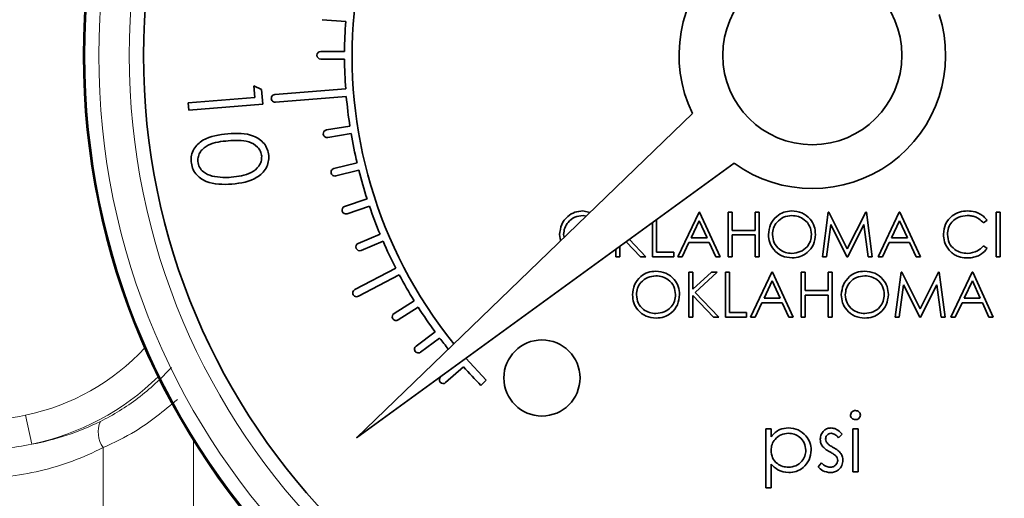
# Model space of a CAD drawing. Units: inches. Extents: x 0.5 to 33.5, y 0.5 to 21.
# Drawn here: x 6.4 to 6.9, y 12.5 to 12.8 of the extents above; entities that cross this region are included whole.
import ezdxf

# ---------------------------------------------------------------- set-up
doc = ezdxf.new("R2010")
doc.units = ezdxf.units.IN
doc.header["$MEASUREMENT"] = 0

msp = doc.modelspace()

# ---------------------------------------------------------------- linework, layer by layer
at = {"color": 7, "linetype": 'Continuous', "lineweight": 35}
for p, q in [((6.5792042067, 12.8007391051), (6.5916251898, 12.79973973)), ((6.5909944938, 12.784064911), (6.5785333427, 12.784066671)), ((6.5785327744, 12.7800666772), (6.5909939071, 12.7800649172)), ((6.5439115727, 12.7598999502), (6.5434194017, 12.7659937331)), ((6.5434194017, 12.7659937331), (6.5474037757, 12.7639781164)), ((6.5474037757, 12.7639781164), (6.5480131503, 12.7563531512)), ((6.5916200566, 12.764389805), (6.5543747802, 12.7614039995)), ((6.5089194003, 12.7570875027), (6.5439115727, 12.7598999502)), ((6.5092240784, 12.7532359338), (6.5089194003, 12.7570875027)), ((6.5546944181, 12.7574167655), (6.5919396762, 12.7604025711)), ((6.5480131503, 12.7563531512), (6.5092240784, 12.7532359338)), ((6.7736930332, 12.7515017672), (6.597296871, 12.581157955)), ((6.5938186745, 12.7448279243), (6.5815169849, 12.7428409806)), ((6.5821547759, 12.7388921729), (6.5944564838, 12.7408790433)), ((6.5975762678, 12.7255048142), (6.5854731076, 12.7225394685)), ((6.5864249632, 12.7186543867), (6.5985281234, 12.7216197324)), ((6.597296871, 12.581157955), (6.7956836492, 12.7252944233)), ((6.6028686733, 12.7065445532), (6.5910417566, 12.7026197986)), ((6.592301572, 12.6988233758), (6.6041284887, 12.7027481304)), ((6.7161729377, 12.7002871655), (6.7198812882, 12.6995363875)), ((6.7178847013, 12.6976083298), (6.7162765199, 12.6978768734)), ((6.7548876871, 12.6956543857), (6.7548876871, 12.6785948294)), ((6.766035105, 12.6761845373), (6.7771825596, 12.6996845925)), ((6.7773096448, 12.6951041721), (6.7730540506, 12.6861268824)), ((6.7771825596, 12.6996845925), (6.7774838461, 12.6996845925)), ((6.7814522703, 12.6861268824), (6.7773096448, 12.6951041721)), ((6.7774838461, 12.6996845925), (6.7883299775, 12.6761845373)), ((6.7925479521, 12.6996845925), (6.7946569211, 12.6996845925)), ((6.7925479521, 12.6761845373), (6.7925479521, 12.6996845925)), ((6.7946569211, 12.6996845925), (6.7946569211, 12.6900435705)), ((6.8067081985, 12.6900435705), (6.8067081985, 12.6996845925)), ((6.8067081985, 12.6996845925), (6.8088171675, 12.6996845925)), ((6.8088171675, 12.6996845925), (6.8088171675, 12.6761845373)), ((6.841958208, 12.6761845373), (6.8450604655, 12.6996845925)), ((6.8450604655, 12.6996845925), (6.845361752, 12.6996845925)), ((6.845361752, 12.6996845925), (6.8550639699, 12.6804025486)), ((6.8550639699, 12.6804025486), (6.8647426481, 12.6996845925)), ((6.8647426481, 12.6996845925), (6.8650486279, 12.6996845925)), ((6.8650486279, 12.6996845925), (6.8681697318, 12.6761845373)), ((6.8711825604, 12.6761845373), (6.8823299783, 12.6996845925)), ((6.8824571001, 12.6951041721), (6.8782014693, 12.6861268824)), ((6.8823299783, 12.6996845925), (6.8826312648, 12.6996845925)), ((6.8865997256, 12.6861268824), (6.8824571001, 12.6951041721)), ((6.8826312648, 12.6996845925), (6.8934774328, 12.6761845373)), ((6.9284261558, 12.6953724956), (6.9265808171, 12.6939601853)), ((6.9332466667, 12.6996845925), (6.9353556357, 12.6996845925)), ((6.9332466667, 12.6761845373), (6.9332466667, 12.6996845925)), ((6.9353556357, 12.6996845925), (6.9353556357, 12.6761845373)), ((6.7527787182, 12.6761845373), (6.7527787182, 12.6941221767)), ((6.7946569211, 12.6900435705), (6.8067081985, 12.6900435705)), ((6.8463267708, 12.6931316748), (6.8440812934, 12.6761845373)), ((6.8548427258, 12.6761845373), (6.8463267708, 12.6931316748)), ((6.8638011323, 12.6930940553), (6.855318177, 12.6761845373)), ((6.8660513396, 12.6761845373), (6.8638011323, 12.6930940553)), ((6.6096619381, 12.6880688733), (6.598187164, 12.6832099361)), ((6.7044960593, 12.6846790792), (6.7039709987, 12.6878309827)), ((6.7060800043, 12.6878404426), (6.7063807042, 12.6864990448)), ((6.740587119, 12.6852644191), (6.7493139782, 12.6761845373)), ((6.7730540506, 12.6861268824), (6.7814522703, 12.6861268824)), ((6.8067081985, 12.6876332784), (6.7946569211, 12.6876332784)), ((6.7946569211, 12.6876332784), (6.7946569211, 12.6761845373)), ((6.8067081985, 12.6761845373), (6.8067081985, 12.6876332784)), ((6.8782014693, 12.6861268824), (6.8865997256, 12.6861268824)), ((6.5997468727, 12.6795265187), (6.6112216468, 12.6843854559)), ((6.7334966743, 12.6761845373), (6.7334966743, 12.6801129586)), ((6.7356056432, 12.6816451675), (6.7356056432, 12.6761845373)), ((6.746503584, 12.6761845373), (6.7389329215, 12.6840625729)), ((6.7719101372, 12.6837165903), (6.7683370851, 12.6761845373)), ((6.7825632574, 12.6837165903), (6.7719101372, 12.6837165903)), ((6.7860374206, 12.6761845373), (6.7825632574, 12.6837165903)), ((6.8770575558, 12.6837165903), (6.8734845404, 12.6761845373)), ((6.8877107128, 12.6837165903), (6.8770575558, 12.6837165903)), ((6.8911848393, 12.6761845373), (6.8877107128, 12.6837165903)), ((6.9265808171, 12.6819089445), (6.9284261558, 12.6805107873)), ((6.7356056432, 12.6761845373), (6.7334966743, 12.6761845373)), ((6.7493139782, 12.6761845373), (6.746503584, 12.6761845373)), ((6.7639261361, 12.6761845373), (6.7527787182, 12.6761845373)), ((6.7548876871, 12.6785948294), (6.7639261361, 12.6785948294)), ((6.7639261361, 12.6785948294), (6.7639261361, 12.6761845373)), ((6.7683370851, 12.6761845373), (6.766035105, 12.6761845373)), ((6.7883299775, 12.6761845373), (6.7860374206, 12.6761845373)), ((6.7946569211, 12.6761845373), (6.7925479521, 12.6761845373)), ((6.8088171675, 12.6761845373), (6.8067081985, 12.6761845373)), ((6.8440812934, 12.6761845373), (6.841958208, 12.6761845373)), ((6.855318177, 12.6761845373), (6.8548427258, 12.6761845373)), ((6.8681697318, 12.6761845373), (6.8660513396, 12.6761845373)), ((6.8734845404, 12.6761845373), (6.8711825604, 12.6761845373)), ((6.8934774328, 12.6761845373), (6.8911848393, 12.6761845373)), ((6.9353556357, 12.6761845373), (6.9332466667, 12.6761845373)), ((6.6179132728, 12.6701946665), (6.5964235177, 12.6589634296)), ((6.5982762997, 12.6554183905), (6.6197628648, 12.6666480141)), ((6.7717594756, 12.6445512494), (6.7717594756, 12.6680512312)), ((6.7717594756, 12.6680512312), (6.7738684445, 12.6680512312)), ((6.7738684445, 12.6680512312), (6.7738684445, 12.659102248)), ((6.7738684445, 12.659102248), (6.7836648214, 12.6680512312)), ((6.7866729566, 12.6680512312), (6.7751253634, 12.6575063864)), ((6.7836648214, 12.6680512312), (6.7866729566, 12.6680512312)), ((6.7910415195, 12.6680512312), (6.7931504885, 12.6680512312)), ((6.7910415195, 12.6445512494), (6.7910415195, 12.6680512312)), ((6.7931504885, 12.6680512312), (6.7931504885, 12.6469615415)), ((6.804297943, 12.6445512494), (6.8154453609, 12.6680512312)), ((6.8154453609, 12.6680512312), (6.8157466474, 12.6680512312)), ((6.8157466474, 12.6680512312), (6.8265928155, 12.6445512494)), ((6.8308107534, 12.6680512312), (6.8329197224, 12.6680512312)), ((6.8308107534, 12.6445512494), (6.8308107534, 12.6680512312)), ((6.8329197224, 12.6680512312), (6.8329197224, 12.6584102093)), ((6.8449709998, 12.6584102093), (6.8449709998, 12.6680512312)), ((6.8449709998, 12.6680512312), (6.8470800055, 12.6680512312)), ((6.8470800055, 12.6680512312), (6.8470800055, 12.6445512494)), ((6.8802210093, 12.6445512494), (6.8833232668, 12.6680512312)), ((6.8833232668, 12.6680512312), (6.8836245533, 12.6680512312)), ((6.8836245533, 12.6680512312), (6.8933268079, 12.6487691873)), ((6.8933268079, 12.6487691873), (6.9030054494, 12.6680512312)), ((6.9030054494, 12.6680512312), (6.9033114659, 12.6680512312)), ((6.9033114659, 12.6680512312), (6.9064325698, 12.6445512494)), ((6.9094453617, 12.6445512494), (6.9205927796, 12.6680512312)), ((6.9205927796, 12.6680512312), (6.9208941028, 12.6680512312)), ((6.9208941028, 12.6680512312), (6.9317402708, 12.6445512494)), ((6.8155724828, 12.6634708108), (6.8113168519, 12.6544935945)), ((6.8197151083, 12.6544935945), (6.8155724828, 12.6634708108)), ((6.8845896088, 12.6614983869), (6.8823441314, 12.6445512494)), ((6.8931055638, 12.6445512494), (6.8845896088, 12.6614983869)), ((6.9020639336, 12.661460694), (6.8935809783, 12.6445512494)), ((6.904314141, 12.6445512494), (6.9020639336, 12.661460694)), ((6.9207199381, 12.6634708108), (6.9164643073, 12.6544935945)), ((6.9248625636, 12.6544935945), (6.9207199381, 12.6634708108)), ((6.7847663853, 12.6445512494), (6.7738684445, 12.6558916784)), ((6.7738684445, 12.6558916784), (6.7738684445, 12.6445512494)), ((6.7751253634, 12.6575063864), (6.7875767795, 12.6445512494)), ((6.8113168519, 12.6544935945), (6.8197151083, 12.6544935945)), ((6.8329197224, 12.6584102093), (6.8449709998, 12.6584102093)), ((6.8449709998, 12.6559999905), (6.8329197224, 12.6559999905)), ((6.8329197224, 12.6559999905), (6.8329197224, 12.6445512494)), ((6.8449709998, 12.6445512494), (6.8449709998, 12.6559999905)), ((6.9164643073, 12.6544935945), (6.9248625636, 12.6544935945)), ((6.627567238, 12.653041538), (6.6170150232, 12.6464135279)), ((6.619142582, 12.6430263003), (6.6296948334, 12.6496543104)), ((6.8101729385, 12.6520833024), (6.8065999231, 12.6445512494)), ((6.8208260954, 12.6520833024), (6.8101729385, 12.6520833024)), ((6.8243002586, 12.6445512494), (6.8208260954, 12.6520833024)), ((6.9153203938, 12.6520833024), (6.9117473418, 12.6445512494)), ((6.9259735508, 12.6520833024), (6.9153203938, 12.6520833024)), ((6.9294476773, 12.6445512494), (6.9259735508, 12.6520833024)), ((6.7738684445, 12.6445512494), (6.7717594756, 12.6445512494)), ((6.7875767795, 12.6445512494), (6.7847663853, 12.6445512494)), ((6.8021889741, 12.6445512494), (6.7910415195, 12.6445512494)), ((6.7931504885, 12.6469615415), (6.8021889741, 12.6469615415)), ((6.8021889741, 12.6469615415), (6.8021889741, 12.6445512494)), ((6.8065999231, 12.6445512494), (6.804297943, 12.6445512494)), ((6.8265928155, 12.6445512494), (6.8243002586, 12.6445512494)), ((6.8329197224, 12.6445512494), (6.8308107534, 12.6445512494)), ((6.8470800055, 12.6445512494), (6.8449709998, 12.6445512494)), ((6.8823441314, 12.6445512494), (6.8802210093, 12.6445512494)), ((6.8935809783, 12.6445512494), (6.8931055638, 12.6445512494)), ((6.9064325698, 12.6445512494), (6.904314141, 12.6445512494)), ((6.9117473418, 12.6445512494), (6.9094453617, 12.6445512494)), ((6.9317402708, 12.6445512494), (6.9294476773, 12.6445512494)), ((6.6385643609, 12.6367147199), (6.6285765863, 12.6292633327)), ((6.6309685087, 12.6260572364), (6.6409562833, 12.6335086969)), ((6.6654677768, 12.6114326853), (6.6547565772, 12.6229048928)), ((6.6441148968, 12.6100893808), (6.653474102, 12.6183164058)), ((6.6425293385, 12.6140213221), (6.6414740106, 12.6130936661)), ((6.6626342095, 12.6086093846), (6.6654677768, 12.6114326853)), ((6.8122434446, 12.5858623074), (6.8150254958, 12.5858623074)), ((6.8122434446, 12.5548623188), (6.8122434446, 12.5858623074)), ((6.8150254958, 12.5858623074), (6.8150254958, 12.5816706224)), ((6.8523844742, 12.5830368067), (6.850496676, 12.5810931291)), ((6.8579485766, 12.5858623074), (6.8607306278, 12.5858623074)), ((6.8579485766, 12.5632085091), (6.8579485766, 12.5858623074)), ((6.8607306278, 12.5858623074), (6.8607306278, 12.5632085091)), ((6.8150254958, 12.5673132216), (6.8150254958, 12.5548623188)), ((6.8396665311, 12.5658787649), (6.8415108798, 12.5679776873)), ((6.8607306278, 12.5632085091), (6.8579485766, 12.5632085091)), ((6.8150254958, 12.5548623188), (6.8122434446, 12.5548623188))]:
    msp.add_line(p, q, dxfattribs=at)
at = {"color": 8, "linetype": 'Continuous', "lineweight": 18}
for p, q in [((6.4235083386, 12.592987805), (6.4266977609, 12.5777306146)), ((6.5116652069, 12.5798925297), (6.5116652069, 12.3304846375)), ((6.4641693139, 12.3299929432), (6.4641693139, 12.5759606617))]:
    msp.add_line(p, q, dxfattribs=at)
at = {"color": 7, "linetype": 'Continuous', "lineweight": 35}
for centre, radius in [((6.8366857603, 12.7820291159), 0.3827500000000015), ((6.8366857603, 12.7820291159), 0.38225), ((6.8366857603, 12.7820291159), 0.3512499999999994), ((6.8366857603, 12.7820291159), 0.0470000000000006), ((6.6946857603, 12.6125291159), 0.0199999999999996)]:
    msp.add_circle(centre, radius, dxfattribs=at)
at = {"color": 8, "linetype": 'Continuous', "lineweight": 18}
for radius in [0.3747499999999997, 0.3587499999999997]:
    msp.add_circle((6.8366857603, 12.7820291159), radius, dxfattribs=at)
at = {"color": 7, "linetype": 'Continuous', "lineweight": 35}
for centre, radius, start, end in [((6.8366857603, 12.7820291159), 0.2416997108433251, 314.5258874478, 218.8254619904), ((6.8366857603, 12.7820291159), 0.0700000000000001, 62.144394779, 205.855605221), ((6.8366857603, 12.7820291159), 0.2456997108433237, 175.8663938111, 179.5252728555), ((6.8366857603, 12.7820291159), 0.0700000000000007, 234.144394779, 17.855605221), ((6.5785330583, 12.7820666627), 0.002, 89.9916666667, 269.9916666667), ((6.8366857603, 12.7820291159), 0.2456997108433228, 180.4580604778, 184.1169395222), ((6.5545346029, 12.7594103767), 0.0020000000000008, 94.5833333333, 274.5833333334), ((6.8366857603, 12.7820291159), 0.2456997108433232, 185.0497271445, 188.7086061889), ((6.5818358788, 12.7408665502), 0.0020000000000011, 99.175, 279.175), ((6.8366857603, 12.7820291159), 0.2456997108433235, 189.6413938111, 193.3002728555), ((6.5859490371, 12.720596921), 0.0020000000000022, 103.7666666667, 283.7666666667), ((6.8366857603, 12.7820291159), 0.2456997108433237, 194.2330604778, 197.8919395222), ((6.5916716582, 12.7007216211), 0.0020000000000012, 108.3583333333, 288.3583333333), ((6.8366857603, 12.7820291159), 0.2456997108433236, 198.8247271445, 202.4836061889), ((6.598967009, 12.6813682287), 0.0020000000000012, 112.95, 292.95), ((6.8366857603, 12.7820291159), 0.2456997108433248, 203.4163938111, 207.0756897082), ((6.8366857603, 12.7820291159), 0.2456997108433244, 208.0084777003, 211.6669395222), ((6.5973499145, 12.6571908938), 0.0019999999999999, 117.5931073328, 297.5931073328), ((6.8366857603, 12.7820291159), 0.2456997108433257, 212.5997271445, 216.2586061889), ((6.6180787913, 12.6447199318), 0.0019999999999998, 122.1333333333, 302.1333333333), ((6.8366857603, 12.7820291159), 0.2456997108433244, 217.1913938111, 218.9099278306), ((6.6297725456, 12.6276602703), 0.0020000000000006, 126.725, 306.725), ((6.8366857603, 12.7820291159), 0.2456997108433256, 221.7830604778, 224.8958205563), ((6.6427944624, 12.6115914924), 0.0019999999999999, 131.3166666667, 311.3166666667)]:
    msp.add_arc(centre, radius, start, end, dxfattribs=at)
at = {"color": 8, "linetype": 'Continuous', "lineweight": 18}
for centre, radius, start, end in [((6.3991857603, 12.7093391159), 0.1188664117476264, 281.8073222882, 317.027776655), ((6.3991857603, 12.7093391159), 0.134453350032937, 281.8073222882, 314.3547719272), ((6.4764514241, 12.5841433991), 0.0147583001159278, 157.7859274977, 213.6728304875)]:
    msp.add_arc(centre, radius, start, end, dxfattribs=at)
at = {"color": 7, "linetype": 'Continuous', "lineweight": 35}
for points, knots in [([(6.510446200958265, 12.726131000296), (6.51044421081116, 12.72727210605344), (6.510440230987692, 12.72955404765381), (6.512132522301237, 12.73384474791628), (6.518221569226475, 12.73949812526427), (6.525141248883225, 12.74028070968954), (6.529758714525127, 12.74080292413802)], [0, 0, 0, 0, 0.1255726743324396, 0.2511156459966601, 0.500273430866865, 1, 1, 1, 1]), ([(6.529969637088532, 12.73712324664597), (6.526320768540217, 12.7367778606075), (6.521756249105083, 12.73634580303559), (6.517120723851916, 12.73347779609875), (6.515293852278425, 12.73146580044474), (6.514043299348417, 12.72899828612347), (6.513988972497779, 12.72718516472873), (6.513961833678709, 12.72627942524805)], [0, 0, 0, 0, 0.4993417173857128, 0.6246470497912876, 0.749779427136322, 0.8750030459197006, 1, 1, 1, 1]), ([(6.529758714525127, 12.74080292413802), (6.534411453054878, 12.74104536206203), (6.541384097371087, 12.7414086821588), (6.548269362084587, 12.73674704236386), (6.550640047102283, 12.73278813888722), (6.551005608215299, 12.7305323855408), (6.551188391967664, 12.72940448914705)], [0, 0, 0, 0, 0.499684689914737, 0.748832884279325, 0.8744142463533155, 0.9999999999999999, 0.9999999999999999, 0.9999999999999999, 0.9999999999999999]), ([(6.547500886232712, 12.72897476077797), (6.547331993565618, 12.7298652626112), (6.546994031110303, 12.73164720016479), (6.544856196299129, 12.73463684875567), (6.539110447380314, 12.73779052706475), (6.533630069191902, 12.73739045869708), (6.529969637088532, 12.73712324664597)], [0, 0, 0, 0, 0.1253096873063503, 0.2507507893932092, 0.4995644881352591, 1, 1, 1, 1]), ([(6.531883706643703, 12.71432630333154), (6.527204896370481, 12.71416735551694), (6.520189182007279, 12.71392901876022), (6.513343160683974, 12.71872386744216), (6.51100181672347, 12.72272877756991), (6.510631404643448, 12.72499693566692), (6.510446200958265, 12.726131000296)], [0, 0, 0, 0, 0.499324292830352, 0.7487195266614455, 0.8743613608023523, 1, 1, 1, 1]), ([(6.513961833678709, 12.72627942524805), (6.514186660915433, 12.72522794201664), (6.514636609966662, 12.72312359785775), (6.517201507873978, 12.72007833172564), (6.519827572898715, 12.7191602014533), (6.521430582399087, 12.71859975396427)], [0, 0, 0, 0, 0.2800926344531935, 0.5605522576597903, 1, 1, 1, 1]), ([(6.531516512552228, 12.71795912136491), (6.535133593240226, 12.7183935614577), (6.540551503012575, 12.7190442954134), (6.545762531054599, 12.72297668950539), (6.547408305280344, 12.72626203593001), (6.54747004132923, 12.72807097080857), (6.547500886232712, 12.72897476077797)], [0, 0, 0, 0, 0.5002035930463778, 0.7492390047923928, 0.8747134156844771, 0.9999999999999999, 0.9999999999999999, 0.9999999999999999, 0.9999999999999999]), ([(6.551188391967664, 12.72940448914705), (6.551192210068765, 12.72825387829637), (6.551199845090827, 12.7259530122382), (6.549505030481203, 12.72162768923912), (6.543489864514403, 12.71582639889219), (6.536527405000964, 12.71492650120652), (6.531883706643703, 12.71432630333154)], [0, 0, 0, 0, 0.125657180590929, 0.2512755217086033, 0.5006289626286062, 0.9999999999999999, 0.9999999999999999, 0.9999999999999999, 0.9999999999999999]), ([(6.521430582399087, 12.71859975396427), (6.523300286122074, 12.71825940960923), (6.526641047934411, 12.71765128683), (6.530025997152251, 12.71786501092603), (6.531516512552228, 12.71795912136491)], [0, 0, 0, 0, 0.5596638814782946, 1, 1, 1, 1]), ([(6.703970998676621, 12.68783098274107), (6.704188059844877, 12.68964422482757), (6.704622075445463, 12.69326981737138), (6.707838240555883, 12.69740013392379), (6.7118983426666, 12.69986096892538), (6.714748143004456, 12.70014510699323), (6.71617293771878, 12.70028716551285)], [0, 0, 0, 0, 0.2797325206684639, 0.5593274878992532, 0.7796800506867012, 1, 1, 1, 1]), ([(6.813637678464445, 12.68783098274107), (6.8138547396327, 12.68964422482757), (6.814288755233286, 12.69326981737138), (6.817504920343706, 12.69740013392379), (6.821565022454424, 12.69986096892538), (6.824414822792279, 12.70014510699323), (6.825839617506603, 12.70028716551285)], [0, 0, 0, 0, 0.2797325206684639, 0.5593274878992532, 0.7796800506867012, 1, 1, 1, 1]), ([(6.825839617506603, 12.70028716551285), (6.827681084116606, 12.70009393692409), (6.831362839268412, 12.69970760336349), (6.835480829517301, 12.69637260534836), (6.837980153104422, 12.69227861001035), (6.838221882948764, 12.68938932846784), (6.838342806402032, 12.68794398810229)], [0, 0, 0, 0, 0.2797681558453589, 0.5593573315419567, 0.7795719710465442, 1, 1, 1, 1]), ([(6.905528673598495, 12.68807107330086), (6.905743300687547, 12.68991305100564), (6.906172597016411, 12.69359736816244), (6.909648989336534, 12.69763178996929), (6.913833795246978, 12.69996580060734), (6.916725986670706, 12.70017998997287), (6.918173174194811, 12.70028716551285)], [0, 0, 0, 0, 0.2795129874692763, 0.5590808686837138, 0.7793739858484695, 1, 1, 1, 1]), ([(6.918173174194811, 12.70028716551285), (6.919516739886448, 12.70019618504631), (6.921731070566647, 12.70004624013507), (6.924578190752249, 12.69883114423191), (6.92676465274946, 12.69738209887037), (6.927872334953998, 12.69604234699817), (6.928426155751493, 12.69537249562087)], [0, 0, 0, 0, 0.3396876579874502, 0.5598392452618938, 0.7799276911584856, 1, 1, 1, 1]), ([(6.716276519855524, 12.69787687335675), (6.714793054454961, 12.69768420506407), (6.711825622651171, 12.69729880340988), (6.708431242673551, 12.69468192781232), (6.706399754249685, 12.6913517624623), (6.706186602074648, 12.68901104124942), (6.706080004313208, 12.68784044263179)], [0, 0, 0, 0, 0.2796285791978232, 0.5593515958277154, 0.7796309915311403, 1, 1, 1, 1]), ([(6.825943162977104, 12.69787687335675), (6.824459710784333, 12.69768420284816), (6.821492293380873, 12.69729879520029), (6.818097919107089, 12.69468192848233), (6.816066442658289, 12.69135175900342), (6.815853260355903, 12.68901104077656), (6.815746647434788, 12.68784044263179)], [0, 0, 0, 0, 0.2796268401569566, 0.5593503828432042, 0.7796301928113453, 0.9999999999999999, 0.9999999999999999, 0.9999999999999999, 0.9999999999999999]), ([(6.836233837431688, 12.68794868138141), (6.836053329262912, 12.68944066323528), (6.835692354716693, 12.69242428151873), (6.832832778188646, 12.69566005080774), (6.829446304863231, 12.69753163151684), (6.827110591231859, 12.69776182090049), (6.825943162977104, 12.69787687335675)], [0, 0, 0, 0, 0.2794677631345994, 0.558870823768027, 0.7795163510572254, 1, 1, 1, 1]), ([(6.918041322384641, 12.69787687335675), (6.916540566496828, 12.69770518382835), (6.913540109409967, 12.69736192543008), (6.910040825974385, 12.69481133946231), (6.907958302013046, 12.69145726740135), (6.907744601300067, 12.68909338876078), (6.907637715901324, 12.68791106181599)], [0, 0, 0, 0, 0.2798578012913301, 0.5595189264401003, 0.7796872339377778, 0.9999999999999999, 0.9999999999999999, 0.9999999999999999, 0.9999999999999999]), ([(6.926580817069003, 12.69396018526934), (6.92581364383144, 12.69476021886691), (6.924548767486313, 12.69607927370788), (6.922252981967381, 12.69719304877805), (6.920183571171104, 12.69778244440566), (6.918755424472697, 12.6978453961952), (6.918041322384641, 12.69787687335675)], [0, 0, 0, 0, 0.3393302620542841, 0.5594705350008403, 0.7797264026468022, 1, 1, 1, 1]), ([(6.826027898664897, 12.67558203757527), (6.824206985669671, 12.67578355232919), (6.820564963453376, 12.67618660355273), (6.816513871062881, 12.67950843679351), (6.814017055703625, 12.68354268868668), (6.81376415388028, 12.68640136673426), (6.813637678464445, 12.68783098274107)], [0, 0, 0, 0, 0.2796627760031453, 0.5593556891208205, 0.779635149654097, 1, 1, 1, 1]), ([(6.815746647434788, 12.68784044263179), (6.81592641396462, 12.68635948709859), (6.816286100301707, 12.68339631329963), (6.819126353296196, 12.6802028233043), (6.822455709679033, 12.67827843535376), (6.824780470507529, 12.67808766645526), (6.825943162977104, 12.67799225639888)], [0, 0, 0, 0, 0.2794189804898874, 0.5590762067859522, 0.779478917683656, 1, 1, 1, 1]), ([(6.825943162977104, 12.67799225639888), (6.827435639132047, 12.67816235267845), (6.830419142753832, 12.67850238013178), (6.833876554113061, 12.68107584225746), (6.835909734129593, 12.6844260130476), (6.836125790742721, 12.68677432540498), (6.836233837431688, 12.68794868138141)], [0, 0, 0, 0, 0.2798298321108449, 0.5593880443718701, 0.7796565342959502, 1, 1, 1, 1]), ([(6.838342806402032, 12.68794398810229), (6.838136141539905, 12.68612060962493), (6.837722752505194, 12.68247332938141), (6.834375750012184, 12.67843047523592), (6.830324407391431, 12.67594813058834), (6.827460388312502, 12.67570409585204), (6.826027898664897, 12.67558203757527)], [0, 0, 0, 0, 0.2796314540917771, 0.5593431592167742, 0.7795977103599021, 1, 1, 1, 1]), ([(6.908508612507319, 12.67969166343385), (6.907536393183609, 12.68111496015017), (6.905797272543369, 12.68366097485712), (6.905610871156216, 12.68672148005672), (6.905528673598495, 12.68807107330086)], [0, 0, 0, 0, 0.5590292595094578, 0.9999999999999999, 0.9999999999999999, 0.9999999999999999, 0.9999999999999999]), ([(6.907637715901324, 12.68791106181599), (6.9078168656826, 12.68639103433907), (6.908175199052803, 12.68335069253832), (6.911119752214202, 12.68007404031193), (6.914611163029768, 12.67824259914681), (6.916994579455375, 12.67807574908146), (6.918187254032159, 12.67799225639888)], [0, 0, 0, 0, 0.2794352262558568, 0.558923185195802, 0.7792827565613152, 1, 1, 1, 1]), ([(6.918201407201995, 12.67558203757527), (6.916964979506568, 12.67565070725959), (6.914927814382996, 12.67576384892286), (6.912248652329246, 12.67672971570277), (6.910172133397171, 12.67796233314316), (6.909063121662254, 12.67911521772527), (6.908508612507319, 12.67969166343385)], [0, 0, 0, 0, 0.3398418648680842, 0.5599308372018169, 0.7799641140905214, 1, 1, 1, 1]), ([(6.918187254032159, 12.67799225639888), (6.920004384380575, 12.67821395868369), (6.923256397144269, 12.67861072640074), (6.925563053387747, 12.68089920243916), (6.926580817069003, 12.6819089444863)], [0, 0, 0, 0, 0.5587709767627669, 1, 1, 1, 1]), ([(6.928426155751493, 12.68051078730459), (6.927529926640876, 12.67950904191069), (6.926052192714151, 12.67785732904288), (6.923299500928883, 12.67644210049897), (6.920798218901594, 12.67569670805181), (6.919067104214846, 12.67562026517915), (6.918201407201995, 12.67558203757527)], [0, 0, 0, 0, 0.3393393171262105, 0.5595145433782442, 0.7797217325222527, 1, 1, 1, 1]), ([(6.742233836661052, 12.65619769483818), (6.742450891300658, 12.65801094346231), (6.742884891483307, 12.66163652933087), (6.746101128654727, 12.66576675382964), (6.750161149374308, 12.66822771479545), (6.753010976101152, 12.66851178200986), (6.754435775703211, 12.66865380427748)], [0, 0, 0, 0, 0.2797330209495036, 0.5593254417655446, 0.7796803120358582, 1, 1, 1, 1]), ([(6.754539321173711, 12.66624358545386), (6.753055868970006, 12.66605091493564), (6.750088451544674, 12.66566550726851), (6.746694077423349, 12.66304864068478), (6.744662587611461, 12.65971844965167), (6.744449414874855, 12.65737770493538), (6.744342805631396, 12.65620708139641)], [0, 0, 0, 0, 0.2796255610692531, 0.5593478242254539, 0.779626626575027, 1, 1, 1, 1]), ([(6.754435775703211, 12.66865380427748), (6.756277243360793, 12.66846060582218), (6.759959005519757, 12.66807433199382), (6.764076986874735, 12.66473931341704), (6.766576311489851, 12.66064532301388), (6.766818041208331, 12.65775604086719), (6.766938964598639, 12.6563107001994)], [0, 0, 0, 0, 0.2797676179457922, 0.5593570024513973, 0.7795718064215803, 1, 1, 1, 1]), ([(6.764829995628295, 12.65631539347852), (6.764649486002254, 12.65780737218563), (6.76428850854184, 12.66079098417628), (6.761428960348442, 12.66402678827708), (6.758042435047543, 12.66589823652827), (6.755706745297719, 12.66612849679804), (6.754539321173711, 12.66624358545386)], [0, 0, 0, 0, 0.2794681600352993, 0.5588716174775362, 0.7795152735592022, 1, 1, 1, 1]), ([(6.851900516448875, 12.65619769483818), (6.852117553611233, 12.65801094591517), (6.852551520038781, 12.66163654663529), (6.855767811137627, 12.66576674420409), (6.859827816434699, 12.66822770942941), (6.862677631241917, 12.66851178062399), (6.864102418824791, 12.66865380427748)], [0, 0, 0, 0, 0.2797329417887647, 0.5593268180337753, 0.77968193716284, 1, 1, 1, 1]), ([(6.864206000961535, 12.66624358545386), (6.862722537084722, 12.66605091637875), (6.859755108328949, 12.66566551315945), (6.856360712194159, 12.66304865239472), (6.854329275083711, 12.65971843849503), (6.854116097413034, 12.65737770328587), (6.854009485419219, 12.65620708139641)], [0, 0, 0, 0, 0.2796275194853148, 0.5593494760448077, 0.7796268681208733, 0.9999999999999999, 0.9999999999999999, 0.9999999999999999, 0.9999999999999999]), ([(6.864102418824791, 12.66865380427748), (6.865943884700202, 12.6684606033025), (6.869625653139378, 12.66807432340367), (6.873743664505697, 12.66473932604417), (6.876242990595298, 12.6606453220854), (6.876484720768623, 12.6577560405576), (6.876605644386463, 12.6563107001994)], [0, 0, 0, 0, 0.2797671995603721, 0.5593576614218921, 0.7795721360663872, 1, 1, 1, 1]), ([(6.874496675416118, 12.65631539347852), (6.874316165790077, 12.65780737218563), (6.873955188329664, 12.66079098417628), (6.871095640136265, 12.66402678827708), (6.867709114835367, 12.66589823652827), (6.865373425085542, 12.66612849679804), (6.864206000961535, 12.66624358545386)], [0, 0, 0, 0, 0.2794681600352993, 0.5588716174775362, 0.7795152735592022, 1, 1, 1, 1]), ([(6.754624056861504, 12.64394867633989), (6.752803149873362, 12.64415022651808), (6.749161159828402, 12.64455334636293), (6.745109980216719, 12.6478750776189), (6.742613231481473, 12.65190939055889), (6.742360317309434, 12.65476808252798), (6.742233836661052, 12.65619769483818)], [0, 0, 0, 0, 0.2796630647471864, 0.5593531709118458, 0.7796355332698293, 1, 1, 1, 1]), ([(6.744342805631396, 12.65620708139641), (6.744522583366313, 12.65472615836238), (6.744882297383598, 12.65176300625624), (6.747722462939135, 12.64856944670074), (6.751051891334093, 12.64664516518916), (6.753376632580827, 12.64645438478987), (6.754539321173711, 12.64635896849599)], [0, 0, 0, 0, 0.2794153105945754, 0.5590770398270627, 0.7794782121003523, 1, 1, 1, 1]), ([(6.754539321173711, 12.64635896849599), (6.756031796909051, 12.64652906493407), (6.759015299692035, 12.6468690927043), (6.762472694033889, 12.64944253560796), (6.764505867651353, 12.65279270207457), (6.764721939063345, 12.65514101187752), (6.764829995628295, 12.65631539347852)], [0, 0, 0, 0, 0.2798298921488433, 0.5593881643895903, 0.7796515467108621, 0.9999999999999999, 0.9999999999999999, 0.9999999999999999, 0.9999999999999999]), ([(6.766938964598639, 12.6563107001994), (6.766732299633611, 12.65448732234029), (6.766318910393069, 12.65084004333345), (6.762971909334717, 12.64679718056822), (6.758920558915933, 12.64431486001692), (6.756056545607975, 12.64407076495752), (6.754624056861504, 12.64394867633989)], [0, 0, 0, 0, 0.2796312832015596, 0.5593428173872957, 0.7795972339270103, 1, 1, 1, 1]), ([(6.864290736649328, 12.64394867633989), (6.86246981337756, 12.64415022097068), (6.858827812698221, 12.64455332729241), (6.85477666960244, 12.64787510273643), (6.852279857592055, 12.651909375028), (6.852026978959548, 12.65476808009823), (6.851900516448875, 12.65619769483818)], [0, 0, 0, 0, 0.2796646466509899, 0.5593529660925683, 0.7796360662195861, 1, 1, 1, 1]), ([(6.854009485419219, 12.65620708139641), (6.854189263154137, 12.65472615836238), (6.854548977171421, 12.65176300625624), (6.857389142726957, 12.64856944670074), (6.860718571121916, 12.64664516518916), (6.86304331236865, 12.64645438478987), (6.864206000961535, 12.64635896849599)], [0, 0, 0, 0, 0.2794153105945754, 0.5590770398270627, 0.7794782121003523, 1, 1, 1, 1]), ([(6.864206000961535, 12.64635896849599), (6.865698476696875, 12.64652906493407), (6.868681979479859, 12.6468690927043), (6.872139373821712, 12.64944253560796), (6.874172547439176, 12.65279270207457), (6.874388618851168, 12.65514101187752), (6.874496675416118, 12.65631539347852)], [0, 0, 0, 0, 0.2798298921488433, 0.5593881643895903, 0.7796515467108621, 0.9999999999999999, 0.9999999999999999, 0.9999999999999999, 0.9999999999999999]), ([(6.876605644386463, 12.6563107001994), (6.876398982056868, 12.65448731987367), (6.875985597227182, 12.65084002833834), (6.872638555713821, 12.646797204616), (6.868587233051393, 12.64431485137334), (6.865723227073936, 12.64407076237932), (6.864290736649328, 12.64394867633989)], [0, 0, 0, 0, 0.2796314172572758, 0.5593442502280201, 0.7795971282655468, 1, 1, 1, 1]), ([(6.856756263688202, 12.59300379152621), (6.856807051346471, 12.59336958437592), (6.856908687448228, 12.59410160787461), (6.857635637178143, 12.59487003886531), (6.858464312032535, 12.59533305735698), (6.859039566792785, 12.59537822630467), (6.859327190655301, 12.59540081050231)], [0, 0, 0, 0, 0.2792780478171248, 0.5588903496341029, 0.7794478721462096, 0.9999999999999999, 0.9999999999999999, 0.9999999999999999, 0.9999999999999999]), ([(6.859327190655301, 12.59063155893045), (6.85896370383159, 12.59067052173751), (6.858236558859967, 12.59074846571621), (6.857400197165594, 12.59136786975443), (6.856851461322155, 12.59214684119432), (6.856787988900595, 12.59271820741912), (6.856756263688202, 12.59300379152621)], [0, 0, 0, 0, 0.2797800699577266, 0.5596920101622933, 0.7799223008544183, 1, 1, 1, 1]), ([(6.859327190655301, 12.59540081050231), (6.859695339035932, 12.59536321840772), (6.860431788102741, 12.59528801866643), (6.861280152740444, 12.59466241807217), (6.861831461301457, 12.59387116901032), (6.86189244583712, 12.59329293356174), (6.861922940668975, 12.59300379152621)], [0, 0, 0, 0, 0.2798771925950346, 0.5598701723321984, 0.7799165814241654, 1, 1, 1, 1]), ([(6.861922940668975, 12.59300379152621), (6.861869480088929, 12.59263819295118), (6.861762457202948, 12.59190630013265), (6.861020613758422, 12.59115224934482), (6.860190586192028, 12.59069406292993), (6.859615058115805, 12.59065239858833), (6.859327190655301, 12.59063155893045)], [0, 0, 0, 0, 0.279170077023292, 0.5588713645936622, 0.7793564114819473, 1, 1, 1, 1]), ([(6.815025495765594, 12.58167062244795), (6.81643551352439, 12.58315694737966), (6.818960542170802, 12.58581862522524), (6.822580467525571, 12.58612463886966), (6.824178966690583, 12.58625976943373)], [0, 0, 0, 0, 0.5584165394720239, 1, 1, 1, 1]), ([(6.824154106977765, 12.58347768157265), (6.822812271168623, 12.5833344135619), (6.820129439876125, 12.58304796726211), (6.81710821046148, 12.58063908735745), (6.815287332255286, 12.57764792134374), (6.815112813186294, 12.57554025680754), (6.815025495765594, 12.57448572544849)], [0, 0, 0, 0, 0.2797460816737515, 0.5593169721327905, 0.7795123159772599, 0.9999999999999999, 0.9999999999999999, 0.9999999999999999, 0.9999999999999999]), ([(6.833307541236511, 12.57456646451579), (6.833123211274075, 12.57588931192367), (6.832754342579407, 12.57853650497975), (6.830305004812408, 12.58149152078899), (6.827282885787957, 12.58319274258206), (6.825197152573649, 12.58338269104207), (6.824154106977765, 12.58347768157265)], [0, 0, 0, 0, 0.2793884740145858, 0.5590933798974171, 0.7795088532229975, 1, 1, 1, 1]), ([(6.824178966690583, 12.58625976943373), (6.825916710503721, 12.58606115005279), (6.829393321574703, 12.58566378288423), (6.833266674415226, 12.58251282201238), (6.835713307076759, 12.57869469644644), (6.835964158288284, 12.57596328355986), (6.836089592431352, 12.57459748415745)], [0, 0, 0, 0, 0.2796248281447862, 0.5594304326682596, 0.7797002222760984, 1, 1, 1, 1]), ([(6.840858844003217, 12.58031683142039), (6.840941283148543, 12.58118404405479), (6.84110603232825, 12.58291711115034), (6.842616732728163, 12.58490195803788), (6.844541754886413, 12.58609691338513), (6.845903288782797, 12.5862054664307), (6.846584387861246, 12.58625976943373)], [0, 0, 0, 0, 0.2799378401920883, 0.5594372595504119, 0.7796111596506964, 1, 1, 1, 1]), ([(6.846584387861246, 12.58347768157265), (6.846143876158969, 12.58341961134184), (6.845262148780323, 12.58330337807919), (6.844325896307373, 12.5824463891344), (6.843735002684441, 12.58146704592882), (6.843672265189916, 12.58077480010608), (6.843640895198059, 12.58042866346183)], [0, 0, 0, 0, 0.2793117635028594, 0.5590698902783487, 0.7795261978999504, 0.9999999999999999, 0.9999999999999999, 0.9999999999999999, 0.9999999999999999]), ([(6.846584387861246, 12.58625976943373), (6.847220887295438, 12.58618823178046), (6.848495252126574, 12.5860450029502), (6.850516107425272, 12.58490180964124), (6.851675762472758, 12.58374424242622), (6.852384474191488, 12.58303680666567)], [0, 0, 0, 0, 0.279553001216139, 0.5597059385307882, 1, 1, 1, 1]), ([(6.850496675999493, 12.5810931291192), (6.849899475985445, 12.58177703425823), (6.848836926468394, 12.5829938511673), (6.847270439562029, 12.58333032220157), (6.846584387861246, 12.58347768157265)], [0, 0, 0, 0, 0.5620444077793658, 1, 1, 1, 1]), ([(6.841895912022919, 12.57682686507011), (6.84155895111127, 12.57743801842334), (6.840956792172902, 12.57853016722055), (6.840888792066548, 12.5797705513543), (6.840858844003217, 12.58031683142039)], [0, 0, 0, 0, 0.5595879927690146, 1, 1, 1, 1]), ([(6.845801930233597, 12.57373436079499), (6.844976522472166, 12.57419512123989), (6.843504324129738, 12.57501693416064), (6.84238685644908, 12.57627440995742), (6.841895912022919, 12.57682686507011)], [0, 0, 0, 0, 0.5606634226136723, 1, 1, 1, 1]), ([(6.843640895198059, 12.58042866346183), (6.843691795988571, 12.5800088035497), (6.84378284391587, 12.57925778623995), (6.844218723850783, 12.57864386113606), (6.844410922969298, 12.57837315387392)], [0, 0, 0, 0, 0.5590549068224736, 0.9999999999999999, 0.9999999999999999, 0.9999999999999999, 0.9999999999999999]), ([(6.844410922969298, 12.57837315387392), (6.844963376728148, 12.5778667487797), (6.845951619510116, 12.57696087897414), (6.847127671148264, 12.57632059560546), (6.847646278927524, 12.57603824751362)], [0, 0, 0, 0, 0.5590263535747034, 1, 1, 1, 1]), ([(6.847646278927524, 12.57603824751362), (6.848502973424103, 12.57556174140677), (6.850031034080989, 12.57471181154546), (6.851208786481505, 12.57342435313802), (6.851726241795444, 12.57285869757739)], [0, 0, 0, 0, 0.5606416818069596, 1, 1, 1, 1]), ([(6.815025495765594, 12.57448572544849), (6.815173417764571, 12.57314676672613), (6.815469032070779, 12.57047092840262), (6.818003953416635, 12.56753639661253), (6.82105915850615, 12.56589290902516), (6.823151501362184, 12.56569305449863), (6.824197593142076, 12.56559313484312)], [0, 0, 0, 0, 0.2796547463480228, 0.55887524770391, 0.7794544159178008, 1, 1, 1, 1]), ([(6.824197593142076, 12.56559313484312), (6.825522945889322, 12.56575918706173), (6.828173632457762, 12.56609128912772), (6.831152147836748, 12.56849210593036), (6.83295659261363, 12.57144707229746), (6.833190611427104, 12.57352713877471), (6.833307541236511, 12.57456646451579)], [0, 0, 0, 0, 0.2796248307250921, 0.5592456684045827, 0.7797727489326182, 1, 1, 1, 1]), ([(6.836089592431352, 12.57459748415745), (6.835887383962802, 12.57285443850252), (6.835482826450526, 12.56936713542863), (6.832245023689234, 12.56553373097784), (6.828373243870487, 12.56316626928667), (6.825635333255905, 12.56292948183809), (6.824265902352963, 12.56281104698204)], [0, 0, 0, 0, 0.279539878675951, 0.5592740932689582, 0.7795604892321147, 1, 1, 1, 1]), ([(6.849236053895641, 12.5713993811022), (6.848642352875616, 12.57190388343842), (6.847580410046481, 12.57280627811209), (6.846346151227743, 12.57345036427353), (6.845801930233597, 12.57373436079499)], [0, 0, 0, 0, 0.5590706050607845, 1, 1, 1, 1]), ([(6.849999848405555, 12.56923834606667), (6.849958909885585, 12.56967975326213), (6.849885752854738, 12.57046854679543), (6.849434698976257, 12.57111477905179), (6.849236053895641, 12.5713993811022)], [0, 0, 0, 0, 0.5595978882054404, 1, 1, 1, 1]), ([(6.851726241795444, 12.57285869757739), (6.852069553249595, 12.57224675806664), (6.85268319157831, 12.57115297126134), (6.852751713535372, 12.56990576944272), (6.852781899600395, 12.56935633803695)], [0, 0, 0, 0, 0.5594687262599304, 0.9999999999999999, 0.9999999999999999, 0.9999999999999999, 0.9999999999999999]), ([(6.824265902352963, 12.56281104698204), (6.822249237094272, 12.56308039429338), (6.818638157975441, 12.56356269270532), (6.816132034324508, 12.56616445526122), (6.815025495765594, 12.5673132216392)], [0, 0, 0, 0, 0.5584660962353977, 1, 1, 1, 1]), ([(6.846143476288028, 12.56281104698204), (6.844737329590584, 12.56299129540034), (6.842223159688931, 12.56331357695812), (6.840448599792657, 12.5650940779057), (6.839666531110251, 12.56587876487683)], [0, 0, 0, 0, 0.5592886528949507, 1, 1, 1, 1]), ([(6.841510879804177, 12.56797768729657), (6.842214919881685, 12.56725961812168), (6.843470261827226, 12.56597926152858), (6.845228503566461, 12.56571096236473), (6.846000661271172, 12.56559313484312)], [0, 0, 0, 0, 0.5608353006976398, 1, 1, 1, 1]), ([(6.846000661271172, 12.56559313484312), (6.846564130746143, 12.56565006406625), (6.847690604801466, 12.56576387554262), (6.848986531361751, 12.56671723255502), (6.849853062754205, 12.56791100166953), (6.849950933705509, 12.56879602317989), (6.849999848405555, 12.56923834606667)], [0, 0, 0, 0, 0.2799853266769872, 0.5597396494098956, 0.7799632812026229, 1, 1, 1, 1]), ([(6.852781899600395, 12.56935633803695), (6.852669115460187, 12.56838133125645), (6.852443492612945, 12.56643084597112), (6.850640032970623, 12.56426934758707), (6.848442239160057, 12.56299184523493), (6.846910052193417, 12.56287133836141), (6.846143476288028, 12.56281104698204)], [0, 0, 0, 0, 0.279545731278326, 0.5592267113873121, 0.7794745744833977, 0.9999999999999999, 0.9999999999999999, 0.9999999999999999, 0.9999999999999999])]:
    msp.add_open_spline(points, degree=3, knots=knots, dxfattribs=at)
at = {"color": 8, "linetype": 'Continuous', "lineweight": 18}
for points, knots in [([(6.462788515715033, 12.58972304728109), (6.46614511351466, 12.59138625829051), (6.469485150669825, 12.59323606415107), (6.476099986692849, 12.59732745712839), (6.479374370724343, 12.59957261445721), (6.488813401146556, 12.60672855386746), (6.494687487129425, 12.61210900050076), (6.50010315622059, 12.6180990817984)], [0, 0, 0, 0, 0.2499999999999993, 0.2499999999999993, 0.4999999999999987, 0.4999999999999987, 1, 1, 1, 1]), ([(6.503199283008613, 12.6012420363573), (6.496045117120833, 12.59526095992238), (6.483731641780142, 12.5849665610578), (6.469945617115234, 12.57861989563265), (6.464169313886147, 12.57596066174323)], [0, 0, 0, 0, 0.5810029816797578, 1, 1, 1, 1]), ([(6.464169312178671, 12.57596068175181), (6.453676432542837, 12.57055903600368), (6.442695049247936, 12.56649041057378), (6.419695283545918, 12.56104155546628), (6.407596673632696, 12.55968662246102), (6.395397881471158, 12.55990643505762)], [0, 0, 0, 0, 0.5, 0.5, 1, 1, 1, 1])]:
    msp.add_open_spline(points, degree=3, knots=knots, dxfattribs=at)
for points in [[(6.396980308130588, 12.58912221089961), (6.405912491090244, 12.5897964870861), (6.414744851518288, 12.59115581190464), (6.423508341830506, 12.59298776928292)], [(6.426697759028517, 12.57773063118147), (6.439375854809899, 12.58006094075765), (6.451385808219291, 12.58407294864663), (6.462788515715033, 12.58972304728109)], [(6.426697759028517, 12.57773063118147), (6.41726845736389, 12.57587264205724), (6.407736280922239, 12.57475785761909), (6.398083034194832, 12.57451432297853)]]:
    msp.add_open_spline(points, degree=3, dxfattribs=at)

doc.saveas('drawing.dxf')
